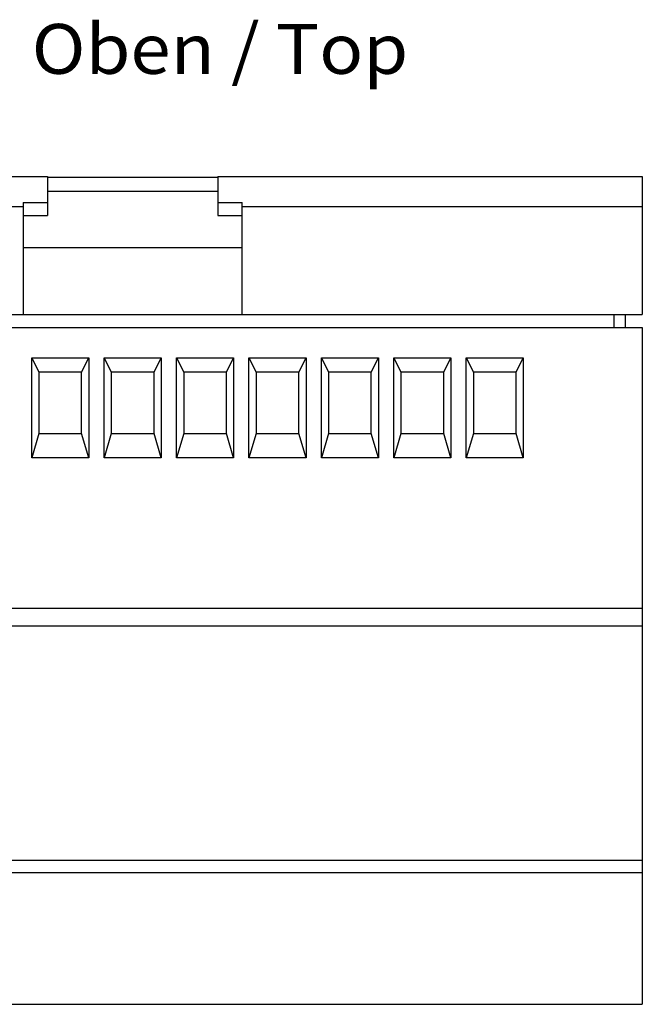
# Model space of a CAD drawing. Extents: x 0 to 420, y 0 to 297.
# Drawn here: x 116 to 160, y 42 to 111 of the extents above; entities that cross this region are included whole.
import ezdxf
from ezdxf.enums import TextEntityAlignment as Align

# ---------------------------------------------------------------- set-up
doc = ezdxf.new("R2010")
doc.units = 0
doc.header["$LTSCALE"] = 23.1
doc.header["$MEASUREMENT"] = 0
doc.layers.add('13000_TOP', color=7, linetype='CONTINUOUS')
doc.layers.add('13300_TOP_GERMAN_ENGLISH', color=7, linetype='CONTINUOUS')

msp = doc.modelspace()

# ---------------------------------------------------------------- linework, layer by layer
at = {"layer": '13000_TOP', "color": 7, "linetype": 'Continuous'}
for p, q in [((88.07418, 100.06977), (117.84918, 100.06977)), ((117.84918, 100.06977), (117.84918, 97.31977)), ((117.84918, 100.01977), (129.79918, 100.01977)), ((129.79918, 100.06977), (129.79918, 97.31977)), ((129.79918, 100.06977), (159.57418, 100.06977)), ((159.57418, 100.06977), (159.57418, 90.36977)), ((117.84918, 99.01977), (129.79918, 99.01977)), ((116.13506, 98.24274), (116.13506, 90.36977)), ((116.13506, 98.24274), (117.84918, 98.24274)), ((129.79918, 98.24274), (131.51329, 98.24274)), ((131.51329, 90.36977), (131.51329, 98.24274)), ((88.07418, 97.96166), (116.13506, 97.96166)), ((131.51329, 97.96166), (159.57418, 97.96166)), ((116.13506, 97.31977), (117.84918, 97.31977)), ((129.79918, 97.31977), (131.51329, 97.31977)), ((116.13506, 95.06713), (131.51329, 95.06713)), ((88.07418, 90.36977), (159.57418, 90.36977)), ((157.57418, 90.36977), (157.57418, 89.46977)), ((158.37418, 90.36977), (158.37418, 89.46977)), ((88.07418, 89.46977), (159.57418, 89.46977)), ((159.57418, 89.46958), (159.57418, 41.94736)), ((116.74418, 87.31977), (117.24418, 86.31977)), ((116.74418, 80.31977), (116.74418, 87.31977)), ((116.74418, 87.31977), (120.74418, 87.31977)), ((120.24418, 86.31977), (120.74418, 87.31977)), ((120.74418, 87.31977), (120.74418, 80.31977)), ((121.82418, 87.31977), (122.32418, 86.31977)), ((121.82418, 80.31977), (121.82418, 87.31977)), ((121.82418, 87.31977), (125.82418, 87.31977)), ((125.32418, 86.31977), (125.82418, 87.31977)), ((125.82418, 87.31977), (125.82418, 80.31977)), ((126.90418, 87.31977), (127.40418, 86.31977)), ((126.90418, 80.31977), (126.90418, 87.31977)), ((126.90418, 87.31977), (130.90418, 87.31977)), ((130.40418, 86.31977), (130.90418, 87.31977)), ((130.90418, 87.31977), (130.90418, 80.31977)), ((131.98418, 87.31977), (132.48418, 86.31977)), ((131.98418, 80.31977), (131.98418, 87.31977)), ((131.98418, 87.31977), (135.98418, 87.31977)), ((135.48418, 86.31977), (135.98418, 87.31977)), ((135.98418, 87.31977), (135.98418, 80.31977)), ((137.06418, 87.31977), (137.56418, 86.31977)), ((137.06418, 80.31977), (137.06418, 87.31977)), ((137.06418, 87.31977), (141.06418, 87.31977)), ((140.56418, 86.31977), (141.06418, 87.31977)), ((141.06418, 87.31977), (141.06418, 80.31977)), ((142.14418, 87.31977), (142.64418, 86.31977)), ((142.14418, 80.31977), (142.14418, 87.31977)), ((142.14418, 87.31977), (146.14418, 87.31977)), ((145.64418, 86.31977), (146.14418, 87.31977)), ((146.14418, 87.31977), (146.14418, 80.31977)), ((147.22418, 87.31977), (147.72418, 86.31977)), ((147.22418, 80.31977), (147.22418, 87.31977)), ((147.22418, 87.31977), (151.22418, 87.31977)), ((150.72418, 86.31977), (151.22418, 87.31977)), ((151.22418, 87.31977), (151.22418, 80.31977)), ((117.24418, 86.31977), (117.24418, 82.01977)), ((120.24418, 86.31977), (117.24418, 86.31977)), ((120.24418, 82.01977), (120.24418, 86.31977)), ((122.32418, 86.31977), (122.32418, 82.01977)), ((125.32418, 86.31977), (122.32418, 86.31977)), ((125.32418, 82.01977), (125.32418, 86.31977)), ((127.40418, 86.31977), (127.40418, 82.01977)), ((130.40418, 86.31977), (127.40418, 86.31977)), ((130.40418, 82.01977), (130.40418, 86.31977)), ((132.48418, 86.31977), (132.48418, 82.01977)), ((135.48418, 86.31977), (132.48418, 86.31977)), ((135.48418, 82.01977), (135.48418, 86.31977)), ((137.56418, 86.31977), (137.56418, 82.01977)), ((140.56418, 86.31977), (137.56418, 86.31977)), ((140.56418, 82.01977), (140.56418, 86.31977)), ((142.64418, 86.31977), (142.64418, 82.01977)), ((145.64418, 86.31977), (142.64418, 86.31977)), ((145.64418, 82.01977), (145.64418, 86.31977)), ((147.72418, 86.31977), (147.72418, 82.01977)), ((150.72418, 86.31977), (147.72418, 86.31977)), ((150.72418, 82.01977), (150.72418, 86.31977)), ((117.24418, 82.01977), (116.74418, 80.31977)), ((117.24418, 82.01977), (120.24418, 82.01977)), ((120.74418, 80.31977), (120.24418, 82.01977)), ((122.32418, 82.01977), (121.82418, 80.31977)), ((122.32418, 82.01977), (125.32418, 82.01977)), ((125.82418, 80.31977), (125.32418, 82.01977)), ((127.40418, 82.01977), (126.90418, 80.31977)), ((127.40418, 82.01977), (130.40418, 82.01977)), ((130.90418, 80.31977), (130.40418, 82.01977)), ((132.48418, 82.01977), (131.98418, 80.31977)), ((132.48418, 82.01977), (135.48418, 82.01977)), ((135.98418, 80.31977), (135.48418, 82.01977)), ((137.56418, 82.01977), (137.06418, 80.31977)), ((137.56418, 82.01977), (140.56418, 82.01977)), ((141.06418, 80.31977), (140.56418, 82.01977)), ((142.64418, 82.01977), (142.14418, 80.31977)), ((142.64418, 82.01977), (145.64418, 82.01977)), ((146.14418, 80.31977), (145.64418, 82.01977)), ((147.72418, 82.01977), (147.22418, 80.31977)), ((147.72418, 82.01977), (150.72418, 82.01977)), ((151.22418, 80.31977), (150.72418, 82.01977)), ((120.74418, 80.31977), (116.74418, 80.31977)), ((125.82418, 80.31977), (121.82418, 80.31977)), ((130.90418, 80.31977), (126.90418, 80.31977)), ((135.98418, 80.31977), (131.98418, 80.31977)), ((141.06418, 80.31977), (137.06418, 80.31977)), ((146.14418, 80.31977), (142.14418, 80.31977)), ((151.22418, 80.31977), (147.22418, 80.31977)), ((88.07418, 69.75282), (159.57418, 69.75282)), ((88.07418, 68.51697), (159.57418, 68.51697)), ((88.07418, 52.07767), (159.57418, 52.07767)), ((88.07418, 51.19948), (159.57418, 51.19948)), ((100.9587, 41.94736), (159.57418, 41.94736))]:
    msp.add_line(p, q, dxfattribs=at)

# ---------------------------------------------------------------- texts
at = {"layer": '13300_TOP_GERMAN_ENGLISH', "linetype": 'Continuous', "width": 0.780788}
msp.add_text('Oben / Top', height=3.5, dxfattribs=at).set_placement((116.73973, 107.26723), (143.1564, 107.26723), align=Align.FIT)

doc.saveas('drawing.dxf')
